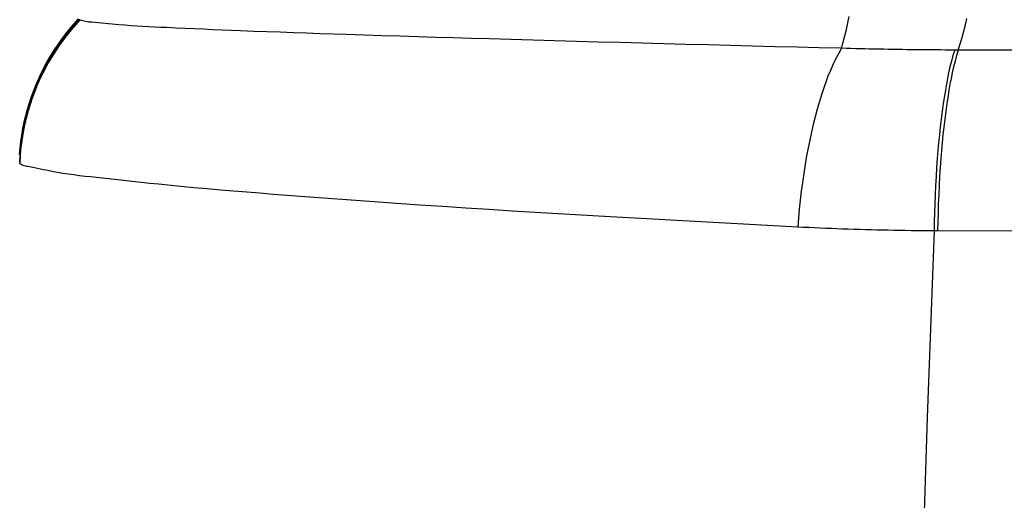
# Model space of a CAD drawing. Units: millimetres. Extents: x -735 to 735, y -520 to 520.
# Drawn here: x -193 to -171, y 229 to 240 of the extents above; entities that cross this region are included whole.
import ezdxf
from ezdxf.enums import TextEntityAlignment as Align

# ---------------------------------------------------------------- set-up
doc = ezdxf.new("R2010")
doc.units = ezdxf.units.MM
doc.header["$LTSCALE"] = 50
doc.layers.get('0').update_dxf_attribs({"linetype": 'CONTINUOUS'})
doc.layers.add('MASSE', color=7, linetype='CONTINUOUS')
doc.styles.add('TXT8', font='txt8')
doc.dimstyles.new('CAD400-DIM0', dxfattribs={"dimscale": 5, "dimtxt": 3.5, "dimasz": 2, "dimexe": 0.794, "dimexo": 20.976, "dimgap": 0.09, "dimtad": 1, "dimdec": 4, "dimdsep": 46, "dimcen": 0, "dimclrd": 3, "dimclre": 3, "dimclrt": 7, "dimadec": 0, "dimazin": 0, "dimtfac": 1, "dimtdec": 4, "dimtmove": 0, "dimatfit": 3, "dimfxl": 1, "dimtolj": 1, "dimtzin": 0, "dimarcsym": 0})
doc.dimstyles.new('CAD400-DIM1', dxfattribs={"dimscale": 5, "dimtxt": 3.5, "dimasz": 2, "dimexe": 1.79, "dimexo": 0.01, "dimgap": 0.09, "dimtad": 1, "dimdec": 4, "dimdsep": 46, "dimcen": 0, "dimclrd": 3, "dimclre": 3, "dimclrt": 7, "dimadec": 0, "dimazin": 0, "dimtfac": 1, "dimtdec": 4, "dimtmove": 0, "dimatfit": 3, "dimfxl": 1, "dimtolj": 1, "dimtzin": 0, "dimarcsym": 0})
doc.dimstyles.new('CAD400-DIM6', dxfattribs={"dimscale": 5, "dimtxt": 5, "dimasz": 2, "dimexe": 1.79, "dimexo": 0.01, "dimgap": 0.09, "dimtad": 1, "dimdec": 4, "dimdsep": 46, "dimcen": 0, "dimclrd": 3, "dimclre": 3, "dimclrt": 7, "dimadec": 0, "dimazin": 0, "dimtfac": 1, "dimtdec": 4, "dimtmove": 0, "dimatfit": 3, "dimfxl": 1, "dimtolj": 1, "dimtzin": 0, "dimarcsym": 0})

# ---------------------------------------------------------------- blocks, each defined once
blk = doc.blocks.new('*D0')
at = {"layer": 'MASSE', "color": 3, "linetype": 'BYBLOCK'}
for p, q in [((-197.100008, 303.461579), (-197.100008, 311.26268)), ((-194.995882, 311.124201), (-194.995882, 303.553907)), ((-207.100008, 309.515679), (-197.100008, 307.290679)), ((-207.100008, 305.065679), (-207.100008, 309.515679)), ((-194.995882, 307.290679), (-184.995882, 309.515679)), ((-184.995882, 309.515679), (-184.995882, 305.065679)), ((-214.600008, 307.290679), (-197.100008, 307.290679)), ((-197.100008, 307.290679), (-207.100008, 305.065679)), ((-197.100008, 307.290679), (-194.995882, 307.290679)), ((-194.995882, 307.290679), (-162.24939, 307.290679)), ((-184.995882, 305.065679), (-194.995882, 307.290679))]:
    blk.add_line(p, q, dxfattribs=at)
at = {"layer": 'MASSE', "color": 9, "linetype": 'BYBLOCK'}
for p in [(-197.10004, 199.700024), (-194.995914, 197.558659)]:
    blk.add_point(p, dxfattribs=at)
at = {"layer": 'MASSE', "color": 7, "style": 'TXT8', "width": 0.895522}
blk.add_text('2', height=17.5, dxfattribs=at).set_placement((-170.124393, 311.539139), align=Align.CENTER)
blk = doc.blocks.new('*D1')
at = {"layer": 'MASSE', "color": 3, "linetype": 'BYBLOCK'}
for p, q in [((-195.000037, 194.750058), (-195.000037, 368.409909)), ((-0.000037, 368.409909), (-0.000037, 307.612022)), ((-195.000037, 359.459909), (-185.000037, 361.659909)), ((-185.000037, 361.659909), (-185.000037, 357.259909)), ((-10.000037, 361.659909), (-0.000037, 359.459909)), ((-10.000037, 357.259909), (-10.000037, 361.659909)), ((-195.000037, 359.459909), (-0.000037, 359.459909)), ((-185.000037, 357.259909), (-195.000037, 359.459909)), ((-0.000037, 359.459909), (-10.000037, 357.259909))]:
    blk.add_line(p, q, dxfattribs=at)
at = {"layer": 'MASSE', "color": 9, "linetype": 'BYBLOCK'}
for p in [(-0.00004, 307.56202), (-195.00004, 194.700055)]:
    blk.add_point(p, dxfattribs=at)
at = {"layer": 'MASSE', "color": 7, "style": 'TXT8', "width": 1.025641}
blk.add_text('195', height=17.5, dxfattribs=at).set_placement((-97.50004, 367.159907), align=Align.CENTER)
blk = doc.blocks.new('*D7')
at = {"layer": 'MASSE', "color": 3, "linetype": 'BYBLOCK'}
for p, q in [((-197.100033, 199.750032), (-197.100033, 414.854992)), ((194.998448, 414.854992), (194.998448, 196.516122)), ((-197.100033, 405.904992), (-187.100033, 408.104992)), ((-187.100033, 408.104992), (-187.100033, 403.704992)), ((184.998448, 408.104992), (194.998448, 405.904992)), ((184.998448, 403.704992), (184.998448, 408.104992)), ((-197.100033, 405.904992), (194.998448, 405.904992)), ((-187.100033, 403.704992), (-197.100033, 405.904992)), ((194.998448, 405.904992), (184.998448, 403.704992))]:
    blk.add_line(p, q, dxfattribs=at)
at = {"layer": 'MASSE', "color": 9, "linetype": 'BYBLOCK'}
for p in [(-197.10004, 199.700024), (194.99844, 196.466115)]:
    blk.add_point(p, dxfattribs=at)
at = {"layer": 'MASSE', "color": 7, "style": 'TXT8', "width": 0.898876}
blk.add_text('392', height=25, dxfattribs=at).set_placement((-1.0508, 416.904984), align=Align.CENTER)
blk = doc.blocks.new('B-21')
at = {"color": 9, "linetype": 'CONTINUOUS'}
for p, q in [((-172.408891, 235.006615), (-172.5607, 230.808742)), ((-172.5607, 230.808742), (-172.695838, 226.610233))]:
    blk.add_line(p, q, dxfattribs=at)
blk = doc.blocks.new('B-23')
at = {"color": 9, "linetype": 'CONTINUOUS'}
for p, q in [((-174.347995, 239.686157), (-174.317542, 239.830261)), ((-191.772627, 239.666577), (-191.868169, 239.554425)), ((-191.748073, 239.65044), (-191.844264, 239.538162)), ((-191.733679, 239.6444), (-191.830549, 239.532035)), ((-191.673895, 239.775761), (-191.772627, 239.666577)), ((-191.648679, 239.75972), (-191.748073, 239.65044)), ((-191.633594, 239.753735), (-191.733679, 239.6444)), ((-191.641544, 239.757145), (-191.648679, 239.75972)), ((-191.633618, 239.753758), (-191.641544, 239.757145)), ((-191.603248, 239.741283), (-191.633594, 239.753735)), ((-191.572097, 239.731232), (-191.603248, 239.741283)), ((-191.540267, 239.723232), (-191.572097, 239.731232)), ((-191.507887, 239.716934), (-191.540267, 239.723232)), ((-191.475086, 239.711987), (-191.507887, 239.716934)), ((-191.441991, 239.708043), (-191.475086, 239.711987)), ((-191.40873, 239.704751), (-191.441991, 239.708043)), ((-191.375431, 239.701762), (-191.40873, 239.704751)), ((-191.297568, 239.694711), (-191.375431, 239.701762)), ((-191.220125, 239.687482), (-191.297568, 239.694711)), ((-191.143026, 239.680157), (-191.220125, 239.687482)), ((-191.066192, 239.672817), (-191.143026, 239.680157)), ((-190.989545, 239.665544), (-191.066192, 239.672817)), ((-190.913008, 239.65842), (-190.989545, 239.665544)), ((-190.836503, 239.651527), (-190.913008, 239.65842)), ((-190.759951, 239.644947), (-190.836503, 239.651527)), ((-190.625775, 239.634335), (-190.759951, 239.644947)), ((-190.491274, 239.624783), (-190.625775, 239.634335)), ((-190.356506, 239.616145), (-190.491274, 239.624783)), ((-190.221524, 239.608275), (-190.356506, 239.616145)), ((-190.086386, 239.601026), (-190.221524, 239.608275)), ((-189.951146, 239.594253), (-190.086386, 239.601026)), ((-189.815859, 239.58781), (-189.951146, 239.594253)), ((-189.680582, 239.581551), (-189.815859, 239.58781)), ((-189.472869, 239.572048), (-189.680582, 239.581551)), ((-174.380626, 239.542579), (-174.347995, 239.686157)), ((-171.739873, 239.501649), (-171.704013, 239.644745)), ((-171.704013, 239.644745), (-171.670397, 239.788438)), ((-191.960432, 239.439427), (-192.049323, 239.321706)), ((-191.937161, 239.423009), (-192.026669, 239.305106)), ((-191.92411, 239.416764), (-192.014267, 239.298712)), ((-191.868169, 239.554425), (-191.960432, 239.439427)), ((-191.844264, 239.538162), (-191.937161, 239.423009)), ((-191.830549, 239.532035), (-191.92411, 239.416764)), ((-189.265284, 239.562651), (-189.472869, 239.572048)), ((-189.057803, 239.553376), (-189.265284, 239.562651)), ((-188.850402, 239.544242), (-189.057803, 239.553376)), ((-188.643055, 239.535265), (-188.850402, 239.544242)), ((-188.435738, 239.526462), (-188.643055, 239.535265)), ((-188.228427, 239.51785), (-188.435738, 239.526462)), ((-188.021097, 239.509446), (-188.228427, 239.51785)), ((-187.723474, 239.497768), (-188.021097, 239.509446)), ((-187.425774, 239.48651), (-187.723474, 239.497768)), ((-187.12801, 239.475624), (-187.425774, 239.48651)), ((-186.830196, 239.465067), (-187.12801, 239.475624)), ((-186.532343, 239.454792), (-186.830196, 239.465067)), ((-186.234466, 239.444755), (-186.532343, 239.454792)), ((-185.936576, 239.434909), (-186.234466, 239.444755)), ((-185.638687, 239.425209), (-185.936576, 239.434909)), ((-185.237187, 239.412303), (-185.638687, 239.425209)), ((-184.835707, 239.399575), (-185.237187, 239.412303)), ((-184.434243, 239.387018), (-184.835707, 239.399575)), ((-184.03279, 239.374627), (-184.434243, 239.387018)), ((-183.631344, 239.362396), (-184.03279, 239.374627)), ((-183.2299, 239.350321), (-183.631344, 239.362396)), ((-174.453327, 239.25736), (-174.41566, 239.399616)), ((-174.41566, 239.399616), (-174.380626, 239.542579)), ((-171.819286, 239.217654), (-171.778217, 239.359252)), ((-171.778217, 239.359252), (-171.739873, 239.501649)), ((-192.134749, 239.201386), (-192.216619, 239.078589)), ((-192.112695, 239.184575), (-192.195147, 239.061541)), ((-192.100925, 239.178005), (-192.183987, 239.054766)), ((-192.049323, 239.321706), (-192.134749, 239.201386)), ((-192.026669, 239.305106), (-192.112695, 239.184575)), ((-192.014267, 239.298712), (-192.100925, 239.178005)), ((-182.828453, 239.338395), (-183.2299, 239.350321)), ((-182.426999, 239.326612), (-182.828453, 239.338395)), ((-181.935395, 239.312372), (-182.426999, 239.326612)), ((-181.443776, 239.298329), (-181.935395, 239.312372)), ((-180.952144, 239.284471), (-181.443776, 239.298329)), ((-180.460501, 239.27079), (-180.952144, 239.284471)), ((-179.968849, 239.257273), (-180.460501, 239.27079)), ((-179.477191, 239.243911), (-179.968849, 239.257273)), ((-178.985529, 239.230694), (-179.477191, 239.243911)), ((-178.493864, 239.21761), (-178.985529, 239.230694)), ((-177.993869, 239.204433), (-178.493864, 239.21761)), ((-177.493873, 239.191384), (-177.993869, 239.204433)), ((-176.993876, 239.178466), (-177.493873, 239.191384)), ((-176.493877, 239.165679), (-176.993876, 239.178466)), ((-175.993876, 239.153026), (-176.493877, 239.165679)), ((-175.493871, 239.140507), (-175.993876, 239.153026)), ((-174.993863, 239.128123), (-175.493871, 239.140507)), ((-174.493852, 239.1159), (-174.453327, 239.25736)), ((-171.86332, 239.076959), (-171.819286, 239.217654)), ((-192.294842, 238.953438), (-192.369324, 238.826055)), ((-192.273929, 238.936127), (-192.34895, 238.808458)), ((-192.263361, 238.92912), (-192.338949, 238.801192)), ((-192.216619, 239.078589), (-192.294842, 238.953438)), ((-192.195147, 239.061541), (-192.273929, 238.936127)), ((-192.183987, 239.054766), (-192.263361, 238.92912)), ((-174.49385, 239.115878), (-174.993863, 239.128123)), ((-174.562996, 238.994689), (-174.627486, 238.870911)), ((-174.493852, 239.115902), (-174.562996, 238.994689)), ((-174.388237, 239.113033), (-174.493852, 239.115902)), ((-174.282619, 239.110271), (-174.388237, 239.113033)), ((-174.176998, 239.107616), (-174.282619, 239.110271)), ((-174.071374, 239.105068), (-174.176998, 239.107616)), ((-173.965748, 239.102629), (-174.071374, 239.105068)), ((-173.860119, 239.100298), (-173.965748, 239.102629)), ((-173.754488, 239.098077), (-173.860119, 239.100298)), ((-173.648855, 239.095964), (-173.754488, 239.098077)), ((-173.542682, 239.093952), (-173.648855, 239.095964)), ((-173.436508, 239.092051), (-173.542682, 239.093952)), ((-173.330331, 239.090261), (-173.436508, 239.092051)), ((-173.224153, 239.088583), (-173.330331, 239.090261)), ((-173.117973, 239.087017), (-173.224153, 239.088583)), ((-173.011791, 239.085563), (-173.117973, 239.087017)), ((-172.905608, 239.084221), (-173.011791, 239.085563)), ((-172.799424, 239.082991), (-172.905608, 239.084221)), ((-172.692647, 239.081867), (-172.799424, 239.082991)), ((-172.58587, 239.080858), (-172.692647, 239.081867)), ((-172.479091, 239.079962), (-172.58587, 239.080858)), ((-172.372312, 239.07918), (-172.479091, 239.079962)), ((-172.265532, 239.078512), (-172.372312, 239.07918)), ((-172.158751, 239.077957), (-172.265532, 239.078512)), ((-172.05197, 239.077517), (-172.158751, 239.077957)), ((-171.945188, 239.077191), (-172.05197, 239.077517)), ((-171.984069, 238.95117), (-172.01945, 238.824123)), ((-171.945188, 239.077189), (-171.984069, 238.95117)), ((-171.940068, 239.077176), (-171.945188, 239.077189)), ((-171.934948, 239.077163), (-171.940068, 239.077176)), ((-171.902255, 238.950943), (-171.937693, 238.823898)), ((-171.929828, 239.077149), (-171.934948, 239.077163)), ((-171.924708, 239.077135), (-171.929828, 239.077149)), ((-171.919588, 239.07712), (-171.924708, 239.077135)), ((-171.914467, 239.077106), (-171.919588, 239.07712)), ((-171.909347, 239.077091), (-171.914467, 239.077106)), ((-171.904227, 239.077077), (-171.909347, 239.077091)), ((-171.899114, 239.077062), (-171.904227, 239.077077)), ((-171.86332, 239.076959), (-171.902255, 238.950943)), ((-171.894, 239.077048), (-171.899114, 239.077062)), ((-171.888887, 239.077033), (-171.894, 239.077048)), ((-171.883774, 239.077018), (-171.888887, 239.077033)), ((-171.87866, 239.077003), (-171.883774, 239.077018)), ((-171.873547, 239.076988), (-171.87866, 239.077003)), ((-171.868433, 239.076973), (-171.873547, 239.076988)), ((-171.86332, 239.076958), (-171.868433, 239.076973)), ((-170.074927, 239.071517), (-171.86332, 239.076959)), ((-192.43998, 238.696566), (-192.506759, 238.565077)), ((-192.369324, 238.826055), (-192.43998, 238.696566)), ((-192.34895, 238.808458), (-192.420112, 238.678675)), ((-192.338949, 238.801192), (-192.410643, 238.67115)), ((-174.687681, 238.744862), (-174.743935, 238.616832)), ((-174.627486, 238.870911), (-174.687681, 238.744862)), ((-172.05166, 238.696179), (-172.081025, 238.56747)), ((-172.01945, 238.824123), (-172.05166, 238.696179)), ((-171.969961, 238.695956), (-171.999386, 238.567247)), ((-171.937693, 238.823898), (-171.969961, 238.695956)), ((-192.506759, 238.565077), (-192.569617, 238.431695)), ((-192.487375, 238.546869), (-192.550691, 238.413149)), ((-192.478412, 238.539061), (-192.54221, 238.405037)), ((-192.420112, 238.678675), (-192.487375, 238.546869)), ((-192.410643, 238.67115), (-192.478412, 238.539061)), ((-174.796607, 238.487113), (-174.846052, 238.355998)), ((-174.743935, 238.616832), (-174.796607, 238.487113)), ((-172.081025, 238.56747), (-172.107874, 238.438125)), ((-171.999386, 238.567247), (-172.026296, 238.437902)), ((-192.628507, 238.296527), (-192.683386, 238.159681)), ((-192.610015, 238.277624), (-192.665301, 238.140402)), ((-192.60199, 238.269185), (-192.657706, 238.131617)), ((-192.569617, 238.431695), (-192.628507, 238.296527)), ((-192.550691, 238.413149), (-192.610015, 238.277624)), ((-192.54221, 238.405037), (-192.60199, 238.269185)), ((-174.846052, 238.355998), (-174.892628, 238.223778)), ((-172.132532, 238.308277), (-172.155329, 238.178055)), ((-172.107874, 238.438125), (-172.132532, 238.308277)), ((-172.051017, 238.308052), (-172.073876, 238.177829)), ((-172.026296, 238.437902), (-172.051017, 238.308052)), ((-192.683386, 238.159681), (-192.734208, 238.021265)), ((-192.665301, 238.140402), (-192.716504, 238.001592)), ((-192.657706, 238.131617), (-192.70931, 237.992441)), ((-174.936691, 238.090745), (-174.989998, 237.919308)), ((-174.892628, 238.223778), (-174.936691, 238.090745)), ((-172.176591, 238.047592), (-172.203218, 237.871976)), ((-172.155329, 238.178055), (-172.176591, 238.047592)), ((-172.095201, 238.047363), (-172.121913, 237.87175)), ((-172.073876, 238.177829), (-172.095201, 238.047363)), ((-192.780927, 237.881386), (-192.8235, 237.740151)), ((-192.763576, 237.861302), (-192.806473, 237.719642)), ((-192.756754, 237.851767), (-192.799994, 237.709706)), ((-192.734208, 238.021265), (-192.780927, 237.881386)), ((-192.716504, 238.001592), (-192.763576, 237.861302)), ((-192.70931, 237.992441), (-192.756754, 237.851767)), ((-174.989998, 237.919308), (-175.03992, 237.747066)), ((-172.203218, 237.871976), (-172.227766, 237.696168)), ((-172.121913, 237.87175), (-172.146546, 237.695945)), ((-192.861882, 237.597684), (-192.896049, 237.454122)), ((-192.8235, 237.740151), (-192.861882, 237.597684)), ((-192.806473, 237.719642), (-192.845146, 237.576749)), ((-192.799994, 237.709706), (-192.838972, 237.566418)), ((-175.03992, 237.747066), (-175.086621, 237.574072)), ((-172.227766, 237.696168), (-172.250338, 237.520178)), ((-172.146546, 237.695945), (-172.169204, 237.519957)), ((-192.896049, 237.454122), (-192.925978, 237.309615)), ((-192.879574, 237.432749), (-192.909736, 237.287793)), ((-192.873677, 237.422008), (-192.904083, 237.276631)), ((-192.845146, 237.576749), (-192.879574, 237.432749)), ((-192.838972, 237.566418), (-192.873677, 237.422008)), ((-175.130264, 237.400378), (-175.17101, 237.226037)), ((-175.086621, 237.574072), (-175.130264, 237.400378)), ((-172.250338, 237.520178), (-172.271038, 237.344016)), ((-172.169204, 237.519957), (-172.189991, 237.343796)), ((-192.951646, 237.164317), (-192.973031, 237.018377)), ((-192.935606, 237.142035), (-192.957161, 236.995629)), ((-192.925978, 237.309615), (-192.951646, 237.164317)), ((-192.909736, 237.287793), (-192.935606, 237.142035)), ((-192.904083, 237.276631), (-192.930166, 237.130443)), ((-175.17101, 237.226037), (-175.209023, 237.051101)), ((-172.289968, 237.167691), (-172.307234, 236.991212)), ((-172.271038, 237.344016), (-172.289968, 237.167691)), ((-172.209009, 237.167471), (-172.226363, 236.990992)), ((-172.189991, 237.343796), (-172.209009, 237.167471)), ((-192.973031, 237.018377), (-192.990108, 236.871949)), ((-192.957161, 236.995629), (-192.974379, 236.848729)), ((-192.951903, 236.983598), (-192.969268, 236.836251)), ((-192.930166, 237.130443), (-192.951903, 236.983598)), ((-175.209023, 237.051101), (-175.244465, 236.875622)), ((-172.307234, 236.991212), (-172.322938, 236.814589)), ((-172.226363, 236.990992), (-172.242156, 236.814367)), ((-192.990108, 236.871949), (-193.002856, 236.725184)), ((-192.987235, 236.701487), (-192.995705, 236.554057)), ((-192.974379, 236.848729), (-192.987235, 236.701487)), ((-192.969268, 236.836251), (-192.982239, 236.688559)), ((-175.277499, 236.699654), (-175.312086, 236.500395)), ((-175.244465, 236.875622), (-175.277499, 236.699654)), ((-172.322938, 236.814589), (-172.337185, 236.637831)), ((-172.242156, 236.814367), (-172.256491, 236.637607)), ((-192.982239, 236.688559), (-192.990791, 236.540676)), ((-192.976249, 236.520382), (-192.990791, 236.540676)), ((-192.958012, 236.503967), (-192.976249, 236.520382)), ((-192.936669, 236.490867), (-192.958012, 236.503967)), ((-192.91281, 236.480517), (-192.936669, 236.490867)), ((-192.887024, 236.472353), (-192.91281, 236.480517)), ((-175.312086, 236.500395), (-175.343869, 236.300635)), ((-172.337185, 236.637831), (-172.351892, 236.434271)), ((-172.256491, 236.637607), (-172.271301, 236.43405)), ((-192.859902, 236.46581), (-192.887024, 236.472353)), ((-192.832034, 236.460324), (-192.859902, 236.46581)), ((-192.80401, 236.45533), (-192.832034, 236.460324)), ((-192.730812, 236.441888), (-192.80401, 236.45533)), ((-192.660245, 236.428073), (-192.730812, 236.441888)), ((-192.591836, 236.414033), (-192.660245, 236.428073)), ((-192.525111, 236.399914), (-192.591836, 236.414033)), ((-192.459598, 236.385863), (-192.525111, 236.399914)), ((-192.394822, 236.372026), (-192.459598, 236.385863)), ((-192.33031, 236.35855), (-192.394822, 236.372026)), ((-192.265589, 236.345581), (-192.33031, 236.35855)), ((-192.144617, 236.323285), (-192.265589, 236.345581)), ((-192.021664, 236.302944), (-192.144617, 236.323285)), ((-191.897073, 236.284291), (-192.021664, 236.302944)), ((-191.771186, 236.267058), (-191.897073, 236.284291)), ((-191.644344, 236.250975), (-191.771186, 236.267058)), ((-175.343869, 236.300635), (-175.372908, 236.100431)), ((-172.351892, 236.434271), (-172.364856, 236.230567)), ((-172.271301, 236.43405), (-172.284368, 236.230349)), ((-191.51689, 236.235774), (-191.644344, 236.250975)), ((-191.389165, 236.221187), (-191.51689, 236.235774)), ((-191.261511, 236.206945), (-191.389165, 236.221187)), ((-191.059267, 236.184534), (-191.261511, 236.206945)), ((-190.857901, 236.162355), (-191.059267, 236.184534)), ((-190.657248, 236.140446), (-190.857901, 236.162355)), ((-190.457143, 236.118847), (-190.657248, 236.140446)), ((-190.257419, 236.097597), (-190.457143, 236.118847)), ((-190.057912, 236.076733), (-190.257419, 236.097597)), ((-189.858457, 236.056295), (-190.057912, 236.076733)), ((-189.658887, 236.036321), (-189.858457, 236.056295)), ((-189.363454, 236.007695), (-189.658887, 236.036321)), ((-175.372908, 236.100431), (-175.399261, 235.89984)), ((-172.364856, 236.230567), (-172.376129, 236.026743)), ((-172.284368, 236.230349), (-172.295745, 236.026527)), ((-189.067498, 235.980074), (-189.363454, 236.007695)), ((-188.771106, 235.953363), (-189.067498, 235.980074)), ((-188.474366, 235.927468), (-188.771106, 235.953363)), ((-188.177365, 235.902293), (-188.474366, 235.927468)), ((-187.88019, 235.877744), (-188.177365, 235.902293)), ((-187.58293, 235.853728), (-187.88019, 235.877744)), ((-187.285671, 235.830148), (-187.58293, 235.853728)), ((-186.873319, 235.798014), (-187.285671, 235.830148)), ((-175.399261, 235.89984), (-175.422988, 235.698919)), ((-172.385761, 235.822821), (-172.393802, 235.618825)), ((-172.376129, 236.026743), (-172.385761, 235.822821)), ((-172.305481, 235.822606), (-172.313627, 235.61861)), ((-172.295745, 236.026527), (-172.305481, 235.822606)), ((-186.461106, 235.766519), (-186.873319, 235.798014)), ((-186.049001, 235.735642), (-186.461106, 235.766519)), ((-185.636971, 235.705363), (-186.049001, 235.735642)), ((-185.224983, 235.675662), (-185.636971, 235.705363)), ((-184.813006, 235.646517), (-185.224983, 235.675662)), ((-184.401008, 235.617908), (-184.813006, 235.646517)), ((-183.988955, 235.589815), (-184.401008, 235.617908)), ((-175.422988, 235.698919), (-175.444149, 235.497724)), ((-172.393802, 235.618825), (-172.400304, 235.414776)), ((-172.313627, 235.61861), (-172.320234, 235.414561)), ((-183.469225, 235.555092), (-183.988955, 235.589815)), ((-182.949374, 235.521117), (-183.469225, 235.555092)), ((-182.429419, 235.487851), (-182.949374, 235.521117)), ((-181.909377, 235.455255), (-182.429419, 235.487851)), ((-181.389266, 235.423289), (-181.909377, 235.455255)), ((-180.8691, 235.391915), (-181.389266, 235.423289)), ((-180.348899, 235.361092), (-180.8691, 235.391915)), ((-175.444149, 235.497724), (-175.462803, 235.296313)), ((-172.400304, 235.414776), (-172.405317, 235.210699)), ((-172.320234, 235.414561), (-172.325352, 235.210482)), ((-179.828677, 235.330782), (-180.348899, 235.361092)), ((-179.285017, 235.299616), (-179.828677, 235.330782)), ((-178.741351, 235.268954), (-179.285017, 235.299616)), ((-178.197673, 235.238779), (-178.741351, 235.268954)), ((-177.653981, 235.209079), (-178.197673, 235.238779)), ((-177.110271, 235.179839), (-177.653981, 235.209079)), ((-176.566539, 235.151045), (-177.110271, 235.179839)), ((-176.022781, 235.122682), (-176.566539, 235.151045)), ((-175.462803, 235.296313), (-175.47901, 235.094742)), ((-172.405317, 235.210699), (-172.408891, 235.006615)), ((-172.325352, 235.210482), (-172.329033, 235.006397)), ((-175.478994, 235.094737), (-176.022781, 235.122682)), ((-175.352656, 235.088421), (-175.47901, 235.094742)), ((-175.226289, 235.082342), (-175.352656, 235.088421)), ((-175.09991, 235.076503), (-175.226289, 235.082342)), ((-174.97352, 235.070903), (-175.09991, 235.076503)), ((-174.84712, 235.065541), (-174.97352, 235.070903)), ((-174.72071, 235.060413), (-174.84712, 235.065541)), ((-174.594291, 235.05552), (-174.72071, 235.060413)), ((-174.467863, 235.050859), (-174.594291, 235.05552)), ((-174.339905, 235.046376), (-174.467863, 235.050859)), ((-174.211939, 235.042128), (-174.339905, 235.046376)), ((-174.083966, 235.038114), (-174.211939, 235.042128)), ((-173.955986, 235.034333), (-174.083966, 235.038114)), ((-173.827999, 235.030782), (-173.955986, 235.034333)), ((-173.700006, 235.027462), (-173.827999, 235.030782)), ((-173.572007, 235.024371), (-173.700006, 235.027462)), ((-173.444003, 235.021507), (-173.572007, 235.024371)), ((-173.314626, 235.018843), (-173.444003, 235.021507)), ((-173.185245, 235.01641), (-173.314626, 235.018843)), ((-173.055859, 235.014207), (-173.185245, 235.01641)), ((-172.92647, 235.012232), (-173.055859, 235.014207)), ((-172.797078, 235.010485), (-172.92647, 235.012232)), ((-172.667683, 235.008965), (-172.797078, 235.010485)), ((-172.538286, 235.007672), (-172.667683, 235.008965)), ((-172.408887, 235.006604), (-172.538286, 235.007672)), ((-172.328998, 235.006396), (-172.408891, 235.006615)), ((-170.53576, 235.000929), (-172.328998, 235.006396))]:
    blk.add_line(p, q, dxfattribs=at)

msp = doc.modelspace()

# ---------------------------------------------------------------- block references
for name in ['B-21', 'B-23']:
    msp.add_blockref(name, (0, 0))

# ---------------------------------------------------------------- dimensions: what is measured, and where the dimension line sits
at = {"layer": 'MASSE', "color": 3}
for base, p1, p2, dimstyle, picture, middle in [((-197.100033, 405.904992), (-197.10004, 199.700024), (194.99844, 196.466115), 'CAD400-DIM6', '*D7', (-1.0508, 429.404984)), ((-195.000037, 359.459909), (-195.00004, 194.700055), (-0.00004, 307.56202), 'CAD400-DIM1', '*D1', (-97.50004, 375.909907)), ((-197.100008, 307.290679), (-197.10004, 199.700024), (-194.995914, 197.558659), 'CAD400-DIM0', '*D0', (-170.124393, 320.289139))]:
    dim = msp.add_linear_dim(base=base, p1=p1, p2=p2, dimstyle=dimstyle, dxfattribs=at)
    dim.commit()
    dim.dimension.update_dxf_attribs({"geometry": picture, "text_midpoint": middle, "dimtype": 128})

doc.saveas('drawing.dxf')
